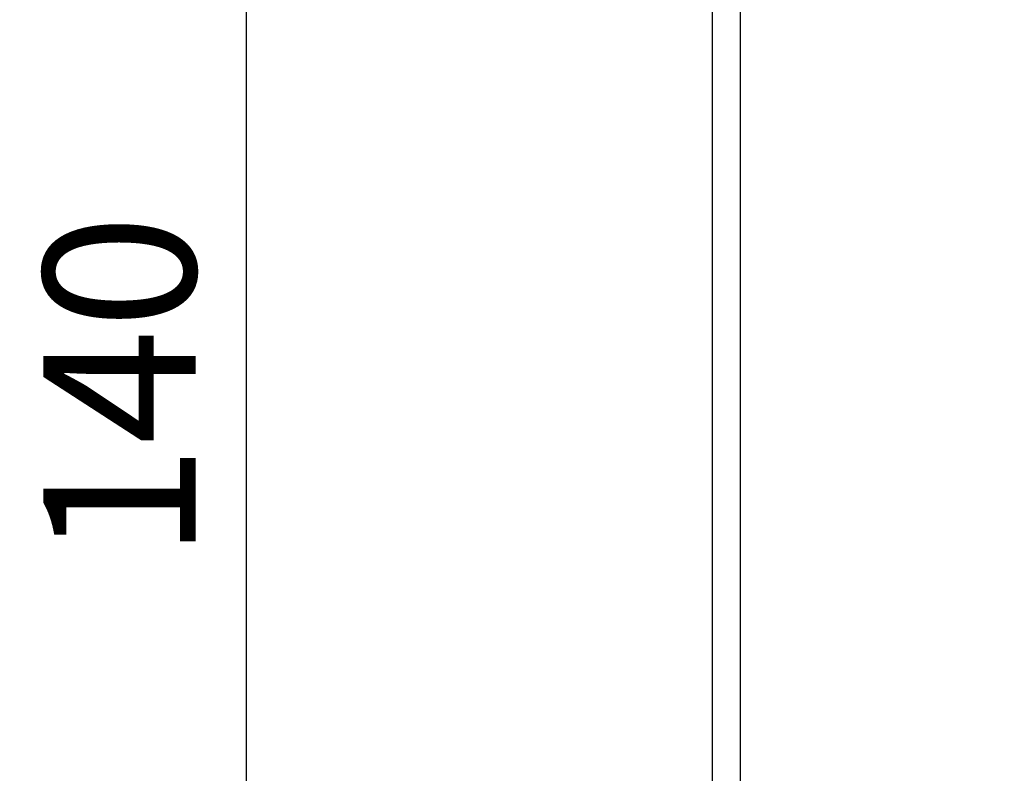
# Model space of a CAD drawing. Extents: x 3 to 1947, y 1 to 2855.
# Drawn here: x 1330 to 1427, y 2302 to 2376 of the extents above; entities that cross this region are included whole.
import ezdxf

# ---------------------------------------------------------------- set-up
doc = ezdxf.new("R2010")
doc.units = 0
doc.header["$MEASUREMENT"] = 0
doc.header["$PDMODE"] = 2
doc.header["$PDSIZE"] = -0.01
doc.layers.get('Defpoints').update_dxf_attribs({"linetype": 'CONTINUOUS'})
doc.layers.add('COTAS', color=7, linetype='CONTINUOUS')
doc.layers.add('V2L204', color=7, linetype='CONTINUOUS')
doc.styles.get("Standard").update_dxf_attribs({"font": 'monotxt.shx'})
doc.dimstyles.new('DSTYLE1', dxfattribs={"dimtxt": 15, "dimasz": 3, "dimexe": 1, "dimexo": 0, "dimgap": 1.5, "dimtad": 1, "dimdec": 1, "dimlfac": 5, "dimrnd": 0.1, "dimzin": 11, "dimdsep": 46, "dimtxsty": 'STANDARD', "dimcen": 0.09, "dimadec": 0, "dimazin": 0, "dimtp": 1, "dimtm": 1, "dimtfac": 1, "dimtdec": 4, "dimtofl": 0, "dimtmove": 0, "dimatfit": 3, "dimfxl": 1, "dimtolj": 1, "dimtzin": 0, "dimarcsym": 0})

# ---------------------------------------------------------------- blocks, each defined once
blk = doc.blocks.new('*D47')
at = {"layer": 'COTAS', "color": 0, "linetype": 'Continuous', "lineweight": -2, "transparency": 16777216}
for p, q in [((1425.125, 2410.009), (1350.906, 2410.009)), ((1352.406, 2285.509), (1352.406, 2395.009)), ((1425.625, 2270.509), (1350.906, 2270.509))]:
    blk.add_line(p, q, dxfattribs=at)
at = {"layer": 'COTAS', "color": 0, "linetype": 'Continuous', "transparency": 16777216}
for points in [[(1349.906, 2395.009), (1354.906, 2395.009), (1352.406, 2410.009)], [(1349.906, 2285.509), (1354.906, 2285.509), (1352.406, 2270.509)]]:
    blk.add_solid(points, dxfattribs=at)
at = {"layer": 'Defpoints', "color": 0, "linetype": 'Continuous', "transparency": 16777216}
for p in [(1352.406, 2410.009), (1426.625, 2410.009), (1427.125, 2270.509)]:
    blk.add_point(p, dxfattribs=at)
at = {"layer": 'COTAS', "color": 0, "linetype": 'Continuous', "transparency": 16777216, "insert": (1339.906, 2340.259), "char_height": 15, "attachment_point": 5, "rotation": 90}
blk.add_mtext('\\A1;140', dxfattribs=at)

msp = doc.modelspace()

# ---------------------------------------------------------------- linework, layer by layer
at = {"layer": 'V2L204', "color": 160, "linetype": 'Continuous'}
msp.add_line((1398.367, 2242.943), (1398.367, 2438.143), dxfattribs=at)
at = {"layer": 'V2L204', "color": 6, "linetype": 'Continuous'}
msp.add_line((1401.117, 2245.443), (1401.117, 2435.643), dxfattribs=at)

# ---------------------------------------------------------------- dimensions: what is measured, and where the dimension line sits
at = {"layer": 'COTAS', "color": 1, "linetype": 'Continuous'}
dim = msp.add_linear_dim(base=(1352.405937987, 2410.009404555), p1=(1427.125048087, 2270.509404555), p2=(1426.625048087, 2410.009404555), angle=90, dimstyle='DSTYLE1', override={"dimasz": 15, "dimexe": 1.5, "dimexo": 1.5, "dimgap": 5, "dimdec": 0, "dimlfac": 1, "dimrnd": 0, "dimzin": 0, "dimcen": 1.5, "dimtp": 0.005, "dimtm": -0.005, "dimtdec": 0, "dimtofl": 1}, dxfattribs=at)
dim.commit()
dim.dimension.update_dxf_attribs({"geometry": '*D47', "text_midpoint": (1339.905937987, 2340.259404555)})

doc.saveas('drawing.dxf')
